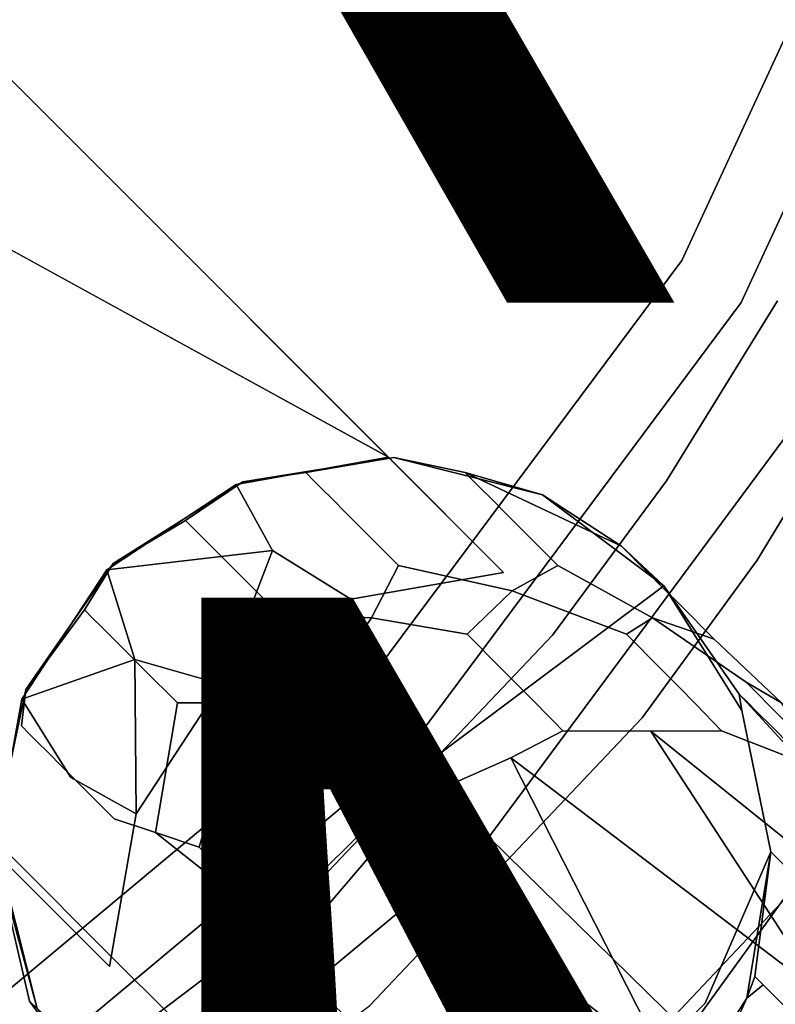
# Model space of a CAD drawing. Units: inches. Extents: x -7.6 to 14.7, y -14 to 7.6.
# Drawn here: x 4.3 to 5.6, y -5.2 to -3.5 of the extents above; entities that cross this region are included whole.
import ezdxf

# ---------------------------------------------------------------- set-up
doc = ezdxf.new("R2010")
doc.units = ezdxf.units.IN
doc.header["$MEASUREMENT"] = 0
for name, color, linetype in [('SEAT-FINISH', 7, 'Continuous'), ('SEAT-LEGWOOD', 5, 'Continuous'), ('SEAT-PROD_NO', 7, 'Continuous'), ('SEAT-SEAT', 5, 'Continuous')]:
    doc.layers.add(name, color=color, linetype=linetype)
doc.styles.get("Standard").update_dxf_attribs({"font": 'arial.ttf'})

msp = doc.modelspace()

# ---------------------------------------------------------------- linework, layer by layer
at = {"layer": 'SEAT-LEGWOOD'}
for points in [[(4.9078, -4.2623, 29.2831), (4.7581, -4.2879, 29.111), (4.6517, -4.3037, 29.2665)], [(5.1598, -4.3254, 29.29), (5.0283, -4.2879, 29.1313), (4.9078, -4.2623, 29.2831)], [(5.2934, -4.4126, 29.1604), (5.0283, -4.2879, 29.1313), (5.1598, -4.3254, 29.29)], [(4.6517, -4.3037, 29.2665), (4.5543, -4.3692, 29.1017), (4.4319, -4.4423, 29.259)], [(5.1598, -4.3254, 29.29), (5.3655, -4.4797, 29.2531), (5.2934, -4.4126, 29.1604)], [(5.3655, -4.4797, 29.2531), (5.3078, -4.427, 28.9668), (5.2934, -4.4126, 29.1604)], [(4.4319, -4.4423, 29.259), (4.3831, -4.5207, 29.1001), (4.2833, -4.6555, 29.265)], [(5.4974, -4.6912, 29.1776), (5.4934, -4.6634, 28.9981), (5.3655, -4.4797, 29.2531)], [(4.2301, -4.9282, 29.2823), (4.2299, -4.9095, 29.2811), (4.3027, -5.1961, 29.1149)], [(4.3027, -5.1961, 29.1149), (4.29, -5.1837, 29.2904), (4.2301, -4.9282, 29.2823)], [(5.506, -5.1789, 29.0114), (5.5197, -5.1419, 29.0095), (5.547, -4.931, 29.0885)], [(4.7038, -5.0458, 29.2756), (4.4437, -5.3934, 29.2544), (4.6566, -5.528, 29.1786)], [(5.506, -5.1789, 29.0114), (5.534, -5.1562, 28.8177), (5.5197, -5.1419, 29.0095)], [(4.3027, -5.1961, 29.1149), (4.4437, -5.3934, 29.2544), (4.29, -5.1837, 29.2904)], [(5.3655, -5.3976, 28.979), (5.427, -5.3529, 28.8244), (5.506, -5.1789, 29.0114)]]:
    msp.add_3dface(points, dxfattribs=at)
for points, invisible_edges in [([(4.6828, -4.4648, 29.2795), (4.9078, -4.2623, 29.2831), (4.6517, -4.3037, 29.2665)], 13), ([(4.6828, -4.4648, 29.2795), (4.8031, -4.5772, 29.2903), (4.9078, -4.2623, 29.2831)], 15), ([(4.9078, -4.2623, 29.2831), (5.0283, -4.2879, 29.1313), (4.7581, -4.2879, 29.111)], 2), ([(4.8031, -4.5772, 29.2903), (5.1598, -4.3254, 29.29), (4.9078, -4.2623, 29.2831)], 13), ([(4.6517, -4.3037, 29.2665), (4.7581, -4.2879, 29.111), (4.5543, -4.3692, 29.1017)], 2), ([(4.5543, -4.3692, 29.1017), (4.7581, -4.2879, 29.111), (4.7725, -4.3023, 28.9177)], 13), ([(4.7581, -4.2879, 29.111), (5.0283, -4.2879, 29.1313), (5.0427, -4.3023, 28.9378)], 13), ([(4.7725, -4.3023, 28.9177), (4.7581, -4.2879, 29.111), (5.0427, -4.3023, 28.9378)], 14), ([(5.2934, -4.4126, 29.1604), (5.3078, -4.427, 28.9668), (5.0283, -4.2879, 29.1313)], 2), ([(5.0427, -4.3023, 28.9378), (5.0283, -4.2879, 29.1313), (5.3078, -4.427, 28.9668)], 14), ([(4.6517, -4.3037, 29.2665), (4.4319, -4.4423, 29.259), (4.6828, -4.4648, 29.2795)], 14), ([(4.5687, -4.3835, 28.9086), (4.5543, -4.3692, 29.1017), (4.7725, -4.3023, 28.9177)], 14), ([(4.583, -4.3978, 28.7159), (4.5687, -4.3835, 28.9086), (4.7725, -4.3023, 28.9177)], 14), ([(4.583, -4.3978, 28.7159), (4.7725, -4.3023, 28.9177), (4.7868, -4.3166, 28.725)], 13), ([(4.7868, -4.3166, 28.725), (4.7725, -4.3023, 28.9177), (5.0427, -4.3023, 28.9378)], 14), ([(4.7868, -4.3166, 28.725), (5.0427, -4.3023, 28.9378), (5.057, -4.3166, 28.7451)], 13), ([(5.057, -4.3166, 28.7451), (5.0427, -4.3023, 28.9378), (5.3078, -4.427, 28.9668)], 14), ([(4.7868, -4.3166, 28.725), (4.5973, -4.4122, 28.5232), (4.583, -4.3978, 28.7159)], 13), ([(4.8012, -4.3309, 28.5324), (4.5973, -4.4122, 28.5232), (4.7868, -4.3166, 28.725)], 3), ([(5.057, -4.3166, 28.7451), (4.8012, -4.3309, 28.5324), (4.7868, -4.3166, 28.725)], 13), ([(5.0713, -4.3309, 28.5524), (4.8012, -4.3309, 28.5324), (5.057, -4.3166, 28.7451)], 3), ([(5.057, -4.3166, 28.7451), (5.3078, -4.427, 28.9668), (5.3221, -4.4413, 28.7741)], 13), ([(5.3221, -4.4413, 28.7741), (5.0713, -4.3309, 28.5524), (5.057, -4.3166, 28.7451)], 13), ([(4.8012, -4.3309, 28.5324), (4.6259, -4.4408, 28.1379), (4.5973, -4.4122, 28.5232)], 13), ([(4.8298, -4.3596, 28.147), (4.6259, -4.4408, 28.1379), (4.8012, -4.3309, 28.5324)], 3), ([(5.0713, -4.3309, 28.5524), (4.8298, -4.3596, 28.147), (4.8012, -4.3309, 28.5324)], 13), ([(4.877, -4.6463, 29.2906), (5.1598, -4.3254, 29.29), (4.8031, -4.5772, 29.2903)], 15), ([(5.1, -4.3596, 28.1671), (4.8298, -4.3596, 28.147), (5.0713, -4.3309, 28.5524)], 3), ([(4.877, -4.6463, 29.2906), (4.9344, -4.7006, 29.2858), (5.1598, -4.3254, 29.29)], 15), ([(4.9942, -4.7577, 29.2756), (5.1598, -4.3254, 29.29), (4.9344, -4.7006, 29.2858)], 15), ([(4.9942, -4.7577, 29.2756), (5.3655, -4.4797, 29.2531), (5.1598, -4.3254, 29.29)], 12), ([(5.1, -4.3596, 28.1671), (5.0713, -4.3309, 28.5524), (5.3364, -4.4556, 28.5814)], 14), ([(5.3364, -4.4556, 28.5814), (5.0713, -4.3309, 28.5524), (5.3221, -4.4413, 28.7741)], 3), ([(4.4319, -4.4423, 29.259), (4.5543, -4.3692, 29.1017), (4.3831, -4.5207, 29.1001)], 2), ([(4.3831, -4.5207, 29.1001), (4.5543, -4.3692, 29.1017), (4.5687, -4.3835, 28.9086)], 13), ([(4.8298, -4.3596, 28.147), (4.6546, -4.4694, 27.7525), (4.6259, -4.4408, 28.1379)], 13), ([(4.8584, -4.3882, 27.7616), (4.6546, -4.4694, 27.7525), (4.8298, -4.3596, 28.147)], 3), ([(5.1, -4.3596, 28.1671), (4.8584, -4.3882, 27.7616), (4.8298, -4.3596, 28.147)], 13), ([(5.1286, -4.3882, 27.7817), (4.8584, -4.3882, 27.7616), (5.1, -4.3596, 28.1671)], 3), ([(5.1286, -4.3882, 27.7817), (5.1, -4.3596, 28.1671), (5.3651, -4.4842, 28.196)], 14), ([(5.3651, -4.4842, 28.196), (5.1, -4.3596, 28.1671), (5.3364, -4.4556, 28.5814)], 3), ([(4.3974, -4.535, 28.9071), (4.3831, -4.5207, 29.1001), (4.5687, -4.3835, 28.9086)], 14), ([(4.4117, -4.5493, 28.7145), (4.3974, -4.535, 28.9071), (4.5687, -4.3835, 28.9086)], 14), ([(4.4117, -4.5493, 28.7145), (4.5687, -4.3835, 28.9086), (4.583, -4.3978, 28.7159)], 13), ([(4.8584, -4.3882, 27.7616), (4.7119, -4.5267, 26.9818), (4.6546, -4.4694, 27.7525)], 13), ([(4.9157, -4.4455, 26.9909), (4.7119, -4.5267, 26.9818), (4.8584, -4.3882, 27.7616)], 3), ([(4.9157, -4.4455, 26.9909), (4.8584, -4.3882, 27.7616), (5.1286, -4.3882, 27.7817)], 14), ([(5.1286, -4.3882, 27.7817), (5.1859, -4.4455, 27.011), (4.9157, -4.4455, 26.9909)], 14), ([(5.3651, -4.4842, 28.196), (5.3937, -4.5129, 27.8107), (5.1286, -4.3882, 27.7817)], 14), ([(5.1286, -4.3882, 27.7817), (5.3937, -4.5129, 27.8107), (5.1859, -4.4455, 27.011)], 3), ([(4.4261, -4.5636, 28.5218), (4.4117, -4.5493, 28.7145), (4.583, -4.3978, 28.7159)], 14), ([(4.5973, -4.4122, 28.5232), (4.4261, -4.5636, 28.5218), (4.583, -4.3978, 28.7159)], 3), ([(4.5973, -4.4122, 28.5232), (4.4547, -4.5923, 28.1364), (4.4261, -4.5636, 28.5218)], 13), ([(4.6259, -4.4408, 28.1379), (4.4547, -4.5923, 28.1364), (4.5973, -4.4122, 28.5232)], 3), ([(5.3655, -4.4797, 29.2531), (5.4934, -4.6634, 28.9981), (5.3078, -4.427, 28.9668)], 2), ([(5.3221, -4.4413, 28.7741), (5.3078, -4.427, 28.9668), (5.4934, -4.6634, 28.9981)], 14), ([(4.6828, -4.4648, 29.2795), (4.4319, -4.4423, 29.259), (4.2833, -4.6555, 29.265)], 13), ([(4.6259, -4.4408, 28.1379), (4.4833, -4.6209, 27.7511), (4.4547, -4.5923, 28.1364)], 13), ([(4.6546, -4.4694, 27.7525), (4.4833, -4.6209, 27.7511), (4.6259, -4.4408, 28.1379)], 3), ([(4.9157, -4.4455, 26.9909), (4.8695, -4.534, 26.2149), (4.7119, -4.5267, 26.9818)], 12), ([(4.9157, -4.4455, 26.9909), (5.1082, -4.4885, 26.2292), (4.8695, -4.534, 26.2149)], 2), ([(4.9157, -4.4455, 26.9909), (5.1859, -4.4455, 27.011), (5.1082, -4.4885, 26.2292)], 1), ([(5.1859, -4.4455, 27.011), (5.3464, -4.534, 26.2503), (5.1082, -4.4885, 26.2292)], 2), ([(5.451, -4.5702, 27.04), (5.3464, -4.534, 26.2503), (5.1859, -4.4455, 27.011)], 12), ([(5.3937, -4.5129, 27.8107), (5.451, -4.5702, 27.04), (5.1859, -4.4455, 27.011)], 14), ([(5.3221, -4.4413, 28.7741), (5.4934, -4.6634, 28.9981), (5.5077, -4.6778, 28.8054)], 13), ([(5.3364, -4.4556, 28.5814), (5.3221, -4.4413, 28.7741), (5.5077, -4.6778, 28.8054)], 14), ([(5.3651, -4.4842, 28.196), (5.3364, -4.4556, 28.5814), (5.522, -4.6921, 28.6128)], 14), ([(5.522, -4.6921, 28.6128), (5.3364, -4.4556, 28.5814), (5.5077, -4.6778, 28.8054)], 3), ([(4.6828, -4.4648, 29.2795), (4.2833, -4.6555, 29.265), (4.4125, -4.7331, 29.2795)], 15), ([(4.4125, -4.7331, 29.2795), (4.8031, -4.5772, 29.2903), (4.6828, -4.4648, 29.2795)], 15), ([(4.6546, -4.4694, 27.7525), (4.5406, -4.6782, 26.9804), (4.4833, -4.6209, 27.7511)], 13), ([(4.7119, -4.5267, 26.9818), (4.5406, -4.6782, 26.9804), (4.6546, -4.4694, 27.7525)], 3), ([(5.0319, -4.5618, 25.4285), (4.8695, -4.534, 26.2149), (5.1082, -4.4885, 26.2292)], 2), ([(5.4974, -4.6912, 29.1776), (5.3655, -4.4797, 29.2531), (4.9942, -4.7577, 29.2756)], 12), ([(5.302, -4.5618, 25.4486), (5.0319, -4.5618, 25.4285), (5.1082, -4.4885, 26.2292)], 1), ([(5.302, -4.5618, 25.4486), (5.1082, -4.4885, 26.2292), (5.3464, -4.534, 26.2503)], 2), ([(5.522, -4.6921, 28.6128), (5.5506, -4.7207, 28.2274), (5.3651, -4.4842, 28.196)], 14), ([(5.3651, -4.4842, 28.196), (5.5506, -4.7207, 28.2274), (5.3937, -4.5129, 27.8107)], 3), ([(4.2833, -4.6555, 29.265), (4.3831, -4.5207, 29.1001), (4.2761, -4.7174, 29.1066)], 2), ([(4.2761, -4.7174, 29.1066), (4.3831, -4.5207, 29.1001), (4.3974, -4.535, 28.9071)], 13), ([(5.5506, -4.7207, 28.2274), (5.5793, -4.7494, 27.8421), (5.3937, -4.5129, 27.8107)], 14), ([(5.5793, -4.7494, 27.8421), (5.451, -4.5702, 27.04), (5.3937, -4.5129, 27.8107)], 13), ([(4.3974, -4.535, 28.9071), (4.2904, -4.7317, 28.9138), (4.2761, -4.7174, 29.1066)], 13), ([(4.3047, -4.7461, 28.7211), (4.2904, -4.7317, 28.9138), (4.3974, -4.535, 28.9071)], 14), ([(4.3047, -4.7461, 28.7211), (4.3974, -4.535, 28.9071), (4.4117, -4.5493, 28.7145)], 13), ([(4.7119, -4.5267, 26.9818), (4.649, -4.6783, 26.2092), (4.5406, -4.6782, 26.9804)], 12), ([(4.7119, -4.5267, 26.9818), (4.8695, -4.534, 26.2149), (4.649, -4.6783, 26.2092)], 2), ([(4.7655, -4.6864, 25.418), (4.649, -4.6783, 26.2092), (4.8695, -4.534, 26.2149)], 2), ([(4.7655, -4.6864, 25.418), (4.8695, -4.534, 26.2149), (5.0319, -4.5618, 25.4285)], 12), ([(5.302, -4.5618, 25.4486), (5.3464, -4.534, 26.2503), (5.5049, -4.643, 25.4697)], 12), ([(5.451, -4.5702, 27.04), (5.5652, -4.6783, 26.2773), (5.3464, -4.534, 26.2503)], 2), ([(5.5049, -4.643, 25.4697), (5.3464, -4.534, 26.2503), (5.5652, -4.6783, 26.2773)], 2), ([(4.4117, -4.5493, 28.7145), (4.3191, -4.7604, 28.5284), (4.3047, -4.7461, 28.7211)], 13), ([(4.4261, -4.5636, 28.5218), (4.3191, -4.7604, 28.5284), (4.4117, -4.5493, 28.7145)], 3), ([(4.3477, -4.789, 28.1431), (4.3191, -4.7604, 28.5284), (4.4261, -4.5636, 28.5218)], 14), ([(4.4547, -4.5923, 28.1364), (4.3477, -4.789, 28.1431), (4.4261, -4.5636, 28.5218)], 3), ([(4.8246, -4.7456, 24.6263), (4.7655, -4.6864, 25.418), (5.0319, -4.5618, 25.4285)], 14), ([(5.0908, -4.6211, 24.6369), (4.8246, -4.7456, 24.6263), (5.0319, -4.5618, 25.4285)], 3), ([(5.0908, -4.6211, 24.6369), (5.0319, -4.5618, 25.4285), (5.302, -4.5618, 25.4486)], 14), ([(5.302, -4.5618, 25.4486), (5.3607, -4.6211, 24.6569), (5.0908, -4.6211, 24.6369)], 14), ([(5.302, -4.5618, 25.4486), (5.5049, -4.643, 25.4697), (5.3607, -4.6211, 24.6569)], 3), ([(5.6366, -4.8066, 27.0714), (5.5652, -4.6783, 26.2773), (5.451, -4.5702, 27.04)], 12), ([(5.5793, -4.7494, 27.8421), (5.6366, -4.8066, 27.0714), (5.451, -4.5702, 27.04)], 14), ([(4.4125, -4.7331, 29.2795), (4.5243, -4.854, 29.2903), (4.8031, -4.5772, 29.2903)], 15), ([(4.5243, -4.854, 29.2903), (4.877, -4.6463, 29.2906), (4.8031, -4.5772, 29.2903)], 15), ([(4.4547, -4.5923, 28.1364), (4.3763, -4.8177, 27.7577), (4.3477, -4.789, 28.1431)], 13), ([(4.4833, -4.6209, 27.7511), (4.3763, -4.8177, 27.7577), (4.4547, -4.5923, 28.1364)], 3), ([(4.4833, -4.6209, 27.7511), (4.4336, -4.8749, 26.987), (4.3763, -4.8177, 27.7577)], 13), ([(4.5406, -4.6782, 26.9804), (4.4336, -4.8749, 26.987), (4.4833, -4.6209, 27.7511)], 3), ([(4.8542, -4.7753, 24.2305), (4.8246, -4.7456, 24.6263), (5.0908, -4.6211, 24.6369)], 14), ([(5.1203, -4.6508, 24.241), (4.8542, -4.7753, 24.2305), (5.0908, -4.6211, 24.6369)], 3), ([(5.3607, -4.6211, 24.6569), (5.1203, -4.6508, 24.241), (5.0908, -4.6211, 24.6369)], 13), ([(5.3607, -4.6211, 24.6569), (5.3901, -4.6508, 24.2611), (5.1203, -4.6508, 24.241)], 14), ([(5.3607, -4.6211, 24.6569), (5.5049, -4.643, 25.4697), (5.5635, -4.7022, 24.678)], 13), ([(5.3607, -4.6211, 24.6569), (5.5635, -4.7022, 24.678), (5.3901, -4.6508, 24.2611)], 3), ([(4.2833, -4.6555, 29.265), (4.2761, -4.7174, 29.1066), (4.2299, -4.9095, 29.2811)], 2), ([(4.4125, -4.7331, 29.2795), (4.2833, -4.6555, 29.265), (4.2299, -4.9095, 29.2811)], 13), ([(4.5243, -4.854, 29.2903), (4.593, -4.9283, 29.2906), (4.877, -4.6463, 29.2906)], 15), ([(4.593, -4.9283, 29.2906), (4.9344, -4.7006, 29.2858), (4.877, -4.6463, 29.2906)], 15), ([(5.1203, -4.6508, 24.241), (4.8839, -4.8051, 23.8347), (4.8542, -4.7753, 24.2305)], 13), ([(5.1498, -4.6807, 23.8452), (4.8839, -4.8051, 23.8347), (5.1203, -4.6508, 24.241)], 3), ([(5.3901, -4.6508, 24.2611), (5.1498, -4.6807, 23.8452), (5.1203, -4.6508, 24.241)], 13), ([(5.3901, -4.6508, 24.2611), (5.4194, -4.6807, 23.8652), (5.1498, -4.6807, 23.8452)], 14), ([(5.3901, -4.6508, 24.2611), (5.5635, -4.7022, 24.678), (5.5927, -4.7319, 24.2822)], 13), ([(5.3901, -4.6508, 24.2611), (5.5927, -4.7319, 24.2822), (5.4194, -4.6807, 23.8652)], 3), ([(5.5049, -4.643, 25.4697), (5.5652, -4.6783, 26.2773), (5.6744, -4.7944, 25.4936)], 12), ([(5.5049, -4.643, 25.4697), (5.6744, -4.7944, 25.4936), (5.5635, -4.7022, 24.678)], 3), ([(5.547, -4.931, 29.0885), (5.7083, -4.8979, 26.3042), (5.4934, -4.6634, 28.9981)], 13), ([(5.547, -4.931, 29.0885), (5.4934, -4.6634, 28.9981), (5.4974, -4.6912, 29.1776)], 1), ([(5.5077, -4.6778, 28.8054), (5.4934, -4.6634, 28.9981), (5.7083, -4.8979, 26.3042)], 12), ([(4.5406, -4.6782, 26.9804), (4.5036, -4.8979, 26.2147), (4.4336, -4.8749, 26.987)], 12), ([(4.5406, -4.6782, 26.9804), (4.649, -4.6783, 26.2092), (4.5036, -4.8979, 26.2147)], 2), ([(4.649, -4.6783, 26.2092), (4.5773, -4.9228, 25.4216), (4.5036, -4.8979, 26.2147)], 12), ([(4.5773, -4.9228, 25.4216), (4.649, -4.6783, 26.2092), (4.7655, -4.6864, 25.418)], 12), ([(4.6366, -4.9819, 24.6299), (4.5773, -4.9228, 25.4216), (4.7655, -4.6864, 25.418)], 14), ([(4.6366, -4.9819, 24.6299), (4.7655, -4.6864, 25.418), (4.8246, -4.7456, 24.6263)], 13), ([(5.1498, -4.6807, 23.8452), (4.8988, -4.82, 23.6368), (4.8839, -4.8051, 23.8347)], 13), ([(5.1646, -4.6956, 23.6473), (4.8988, -4.82, 23.6368), (5.1498, -4.6807, 23.8452)], 3), ([(5.1498, -4.6807, 23.8452), (5.4194, -4.6807, 23.8652), (5.1646, -4.6956, 23.6473)], 3), ([(5.4194, -4.6807, 23.8652), (5.4341, -4.6956, 23.6673), (5.1646, -4.6956, 23.6473)], 14), ([(5.4194, -4.6807, 23.8652), (5.5927, -4.7319, 24.2822), (5.6219, -4.7617, 23.8863)], 13), ([(5.4194, -4.6807, 23.8652), (5.6219, -4.7617, 23.8863), (5.4341, -4.6956, 23.6673)], 3), ([(5.5077, -4.6778, 28.8054), (5.7083, -4.8979, 26.3042), (5.522, -4.6921, 28.6128)], 3), ([(4.593, -4.9283, 29.2906), (4.647, -4.9858, 29.2858), (4.9344, -4.7006, 29.2858)], 15), ([(4.647, -4.9858, 29.2858), (4.9942, -4.7577, 29.2756), (4.9344, -4.7006, 29.2858)], 15), ([(5.1646, -4.6956, 23.6473), (4.9136, -4.8349, 23.4389), (4.8988, -4.82, 23.6368)], 13), ([(5.1646, -4.6956, 23.6473), (5.1793, -4.7106, 23.4494), (4.9136, -4.8349, 23.4389)], 14), ([(5.4354, -5.1871, 29.0418), (5.4974, -4.6912, 29.1776), (4.9942, -4.7577, 29.2756)], 15), ([(5.4341, -4.6956, 23.6673), (5.1793, -4.7106, 23.4494), (5.1646, -4.6956, 23.6473)], 13), ([(5.4341, -4.6956, 23.6673), (5.4487, -4.7106, 23.4694), (5.1793, -4.7106, 23.4494)], 14), ([(5.6365, -4.7766, 23.6884), (5.4487, -4.7106, 23.4694), (5.4341, -4.6956, 23.6673)], 13), ([(5.4341, -4.6956, 23.6673), (5.6219, -4.7617, 23.8863), (5.6365, -4.7766, 23.6884)], 13), ([(5.547, -4.931, 29.0885), (5.4974, -4.6912, 29.1776), (5.4354, -5.1871, 29.0418)], 2), ([(5.522, -4.6921, 28.6128), (5.7083, -4.8979, 26.3042), (5.5506, -4.7207, 28.2274)], 3), ([(4.2299, -4.9095, 29.2811), (4.2761, -4.7174, 29.1066), (4.2904, -4.7317, 28.9138)], 13), ([(4.9136, -4.8349, 23.4389), (5.1793, -4.7106, 23.4494), (4.9285, -4.8498, 23.241)], 3), ([(4.9285, -4.8498, 23.241), (5.1793, -4.7106, 23.4494), (5.1941, -4.7256, 23.2515)], 13), ([(5.1793, -4.7106, 23.4494), (5.4487, -4.7106, 23.4694), (5.1941, -4.7256, 23.2515)], 3), ([(5.1941, -4.7256, 23.2515), (5.4487, -4.7106, 23.4694), (5.4633, -4.7256, 23.2715)], 13), ([(5.6365, -4.7766, 23.6884), (5.651, -4.7916, 23.4905), (5.4487, -4.7106, 23.4694)], 14), ([(5.4487, -4.7106, 23.4694), (5.651, -4.7916, 23.4905), (5.4633, -4.7256, 23.2715)], 3), ([(5.7083, -4.8979, 26.3042), (5.5793, -4.7494, 27.8421), (5.5506, -4.7207, 28.2274)], 13), ([(4.2299, -4.9095, 29.2811), (4.2904, -4.7317, 28.9138), (4.3047, -4.7461, 28.7211)], 13), ([(4.4125, -4.7331, 29.2795), (4.2299, -4.9095, 29.2811), (4.2301, -4.9282, 29.2823)], 13), ([(4.2301, -4.9282, 29.2823), (4.5243, -4.854, 29.2903), (4.4125, -4.7331, 29.2795)], 15), ([(5.1941, -4.7256, 23.2515), (5.1057, -4.7717, 23.0482), (4.9285, -4.8498, 23.241)], 12), ([(5.1941, -4.7256, 23.2515), (5.3435, -4.7264, 23.0625), (5.1057, -4.7717, 23.0482)], 2), ([(5.1057, -4.7717, 23.0482), (5.3435, -4.7264, 23.0625), (5.6342, -5.1729, 17.3562)], 1), ([(5.4633, -4.7256, 23.2715), (5.3435, -4.7264, 23.0625), (5.1941, -4.7256, 23.2515)], 12), ([(5.4633, -4.7256, 23.2715), (5.5808, -4.7717, 23.0835), (5.3435, -4.7264, 23.0625)], 2), ([(5.6342, -5.1729, 17.3562), (5.3435, -4.7264, 23.0625), (5.8997, -5.173, 17.3744)], 12), ([(5.3435, -4.7264, 23.0625), (5.5808, -4.7717, 23.0835), (5.8997, -5.173, 17.3744)], 1), ([(5.6656, -4.8065, 23.2925), (5.5808, -4.7717, 23.0835), (5.4633, -4.7256, 23.2715)], 12), ([(5.4633, -4.7256, 23.2715), (5.651, -4.7916, 23.4905), (5.6656, -4.8065, 23.2925)], 13), ([(4.3047, -4.7461, 28.7211), (4.3191, -4.7604, 28.5284), (4.2299, -4.9095, 29.2811)], 14), ([(4.6663, -5.0114, 24.2341), (4.6366, -4.9819, 24.6299), (4.8246, -4.7456, 24.6263)], 14), ([(4.8542, -4.7753, 24.2305), (4.6663, -5.0114, 24.2341), (4.8246, -4.7456, 24.6263)], 3), ([(4.3477, -4.789, 28.1431), (4.2299, -4.9095, 29.2811), (4.3191, -4.7604, 28.5284)], 3), ([(4.7038, -5.0458, 29.2756), (4.9942, -4.7577, 29.2756), (4.647, -4.9858, 29.2858)], 14), ([(5.4354, -5.1871, 29.0418), (4.9942, -4.7577, 29.2756), (4.7038, -5.0458, 29.2756)], 13), ([(4.9285, -4.8498, 23.241), (5.1057, -4.7717, 23.0482), (4.8862, -4.9154, 23.0426)], 2), ([(4.8862, -4.9154, 23.0426), (5.1057, -4.7717, 23.0482), (5.3724, -5.2952, 17.3474)], 1), ([(5.3724, -5.2952, 17.3474), (5.1057, -4.7717, 23.0482), (5.6342, -5.1729, 17.3562)], 12), ([(4.3763, -4.8177, 27.7577), (4.2299, -4.9095, 29.2811), (4.3477, -4.789, 28.1431)], 3), ([(4.6961, -5.041, 23.8383), (4.6663, -5.0114, 24.2341), (4.8542, -4.7753, 24.2305)], 14), ([(4.8839, -4.8051, 23.8347), (4.6961, -5.041, 23.8383), (4.8542, -4.7753, 24.2305)], 3), ([(4.8839, -4.8051, 23.8347), (4.7111, -5.0559, 23.6404), (4.6961, -5.041, 23.8383)], 13), ([(4.8988, -4.82, 23.6368), (4.7111, -5.0559, 23.6404), (4.8839, -4.8051, 23.8347)], 3), ([(4.3763, -4.8177, 27.7577), (4.4568, -5.1364, 26.229), (4.2299, -4.9095, 29.2811)], 13), ([(4.4336, -4.8749, 26.987), (4.4568, -5.1364, 26.229), (4.3763, -4.8177, 27.7577)], 3), ([(4.8988, -4.82, 23.6368), (4.726, -5.0707, 23.4425), (4.7111, -5.0559, 23.6404)], 13), ([(4.8988, -4.82, 23.6368), (4.9136, -4.8349, 23.4389), (4.726, -5.0707, 23.4425)], 14), ([(4.726, -5.0707, 23.4425), (4.9136, -4.8349, 23.4389), (4.741, -5.0855, 23.2446)], 3), ([(4.741, -5.0855, 23.2446), (4.9136, -4.8349, 23.4389), (4.9285, -4.8498, 23.241)], 13), ([(4.2301, -4.9282, 29.2823), (4.3101, -5.0324, 29.2903), (4.5243, -4.854, 29.2903)], 15), ([(4.3101, -5.0324, 29.2903), (4.593, -4.9283, 29.2906), (4.5243, -4.854, 29.2903)], 15), ([(4.9285, -4.8498, 23.241), (4.8862, -4.9154, 23.0426), (4.741, -5.0855, 23.2446)], 12), ([(4.4336, -4.8749, 26.987), (4.5036, -4.8979, 26.2147), (4.4568, -5.1364, 26.229)], 14), ([(4.4568, -5.1364, 26.229), (4.5036, -4.8979, 26.2147), (4.6946, -5.3717, 23.0623)], 3), ([(4.7111, -5.0559, 23.6404), (4.726, -5.0707, 23.4425), (4.5036, -4.8979, 26.2147)], 14), ([(4.7111, -5.0559, 23.6404), (4.5036, -4.8979, 26.2147), (4.6961, -5.041, 23.8383)], 3), ([(4.6961, -5.041, 23.8383), (4.5036, -4.8979, 26.2147), (4.6663, -5.0114, 24.2341)], 3), ([(4.6946, -5.3717, 23.0623), (4.5036, -4.8979, 26.2147), (4.741, -5.0855, 23.2446)], 13), ([(4.5036, -4.8979, 26.2147), (4.5773, -4.9228, 25.4216), (4.6366, -4.9819, 24.6299)], 12), ([(4.5036, -4.8979, 26.2147), (4.6366, -4.9819, 24.6299), (4.6663, -5.0114, 24.2341)], 13), ([(4.741, -5.0855, 23.2446), (4.5036, -4.8979, 26.2147), (4.726, -5.0707, 23.4425)], 2), ([(5.7524, -5.1364, 26.3252), (5.7083, -4.8979, 26.3042), (5.547, -4.931, 29.0885)], 3), ([(4.3027, -5.1961, 29.1149), (4.2299, -4.9095, 29.2811), (4.501, -5.3748, 26.25)], 2), ([(4.2299, -4.9095, 29.2811), (4.4568, -5.1364, 26.229), (4.501, -5.3748, 26.25)], 14), ([(4.741, -5.0855, 23.2446), (4.8862, -4.9154, 23.0426), (4.7413, -5.1342, 23.0481)], 2), ([(4.7413, -5.1342, 23.0481), (4.8862, -4.9154, 23.0426), (5.1874, -5.5274, 17.3525)], 1), ([(5.1874, -5.5274, 17.3525), (4.8862, -4.9154, 23.0426), (5.3724, -5.2952, 17.3474)], 12), ([(4.29, -5.1837, 29.2904), (4.3101, -5.0324, 29.2903), (4.2301, -4.9282, 29.2823)], 3), ([(4.3101, -5.0324, 29.2903), (4.375, -5.1102, 29.2906), (4.593, -4.9283, 29.2906)], 15), ([(4.375, -5.1102, 29.2906), (4.647, -4.9858, 29.2858), (4.593, -4.9283, 29.2906)], 15), ([(5.4354, -5.1871, 29.0418), (5.506, -5.1789, 29.0114), (5.547, -4.931, 29.0885)], 1), ([(5.547, -4.931, 29.0885), (5.5197, -5.1419, 29.0095), (5.534, -5.1562, 28.8177)], 12), ([(5.547, -4.931, 29.0885), (5.534, -5.1562, 28.8177), (5.5482, -5.1704, 28.627)], 13), ([(5.6049, -5.2271, 27.8639), (5.7524, -5.1364, 26.3252), (5.547, -4.931, 29.0885)], 13), ([(5.6049, -5.2271, 27.8639), (5.547, -4.931, 29.0885), (5.5765, -5.1987, 28.2455)], 3), ([(5.5765, -5.1987, 28.2455), (5.547, -4.931, 29.0885), (5.5482, -5.1704, 28.627)], 3), ([(4.375, -5.1102, 29.2906), (4.4264, -5.1699, 29.2858), (4.647, -4.9858, 29.2858)], 15), ([(4.7038, -5.0458, 29.2756), (4.647, -4.9858, 29.2858), (4.4264, -5.1699, 29.2858)], 15), ([(4.29, -5.1837, 29.2904), (4.375, -5.1102, 29.2906), (4.3101, -5.0324, 29.2903)], 15), ([(4.4808, -5.2316, 29.2756), (4.7038, -5.0458, 29.2756), (4.4264, -5.1699, 29.2858)], 15), ([(4.4808, -5.2316, 29.2756), (4.4437, -5.3934, 29.2544), (4.7038, -5.0458, 29.2756)], 12), ([(4.7038, -5.0458, 29.2756), (4.6566, -5.528, 29.1786), (4.8989, -5.5788, 29.0887)], 12), ([(4.7038, -5.0458, 29.2756), (4.8989, -5.5788, 29.0887), (5.1322, -5.4877, 29.0419)], 13), ([(5.1322, -5.4877, 29.0419), (5.4354, -5.1871, 29.0418), (4.7038, -5.0458, 29.2756)], 14), ([(4.741, -5.0855, 23.2446), (4.7413, -5.1342, 23.0481), (4.6946, -5.3717, 23.0623)], 14), ([(4.29, -5.1837, 29.2904), (4.4264, -5.1699, 29.2858), (4.375, -5.1102, 29.2906)], 15), ([(4.5476, -5.3993, 25.4548), (4.501, -5.3748, 26.25), (4.4568, -5.1364, 26.229)], 14), ([(4.5476, -5.3993, 25.4548), (4.4568, -5.1364, 26.229), (4.6069, -5.458, 24.6631)], 3), ([(4.6069, -5.458, 24.6631), (4.4568, -5.1364, 26.229), (4.6946, -5.3717, 23.0623)], 13), ([(4.6946, -5.3717, 23.0623), (4.7413, -5.1342, 23.0481), (4.9107, -5.5833, 20.2159)], 3), ([(4.9107, -5.5833, 20.2159), (4.7413, -5.1342, 23.0481), (5.1874, -5.5274, 17.3525)], 13), ([(5.5482, -5.1704, 28.627), (5.534, -5.1562, 28.8177), (5.427, -5.3529, 28.8244)], 14), ([(5.506, -5.1789, 29.0114), (5.427, -5.3529, 28.8244), (5.534, -5.1562, 28.8177)], 2), ([(4.29, -5.1837, 29.2904), (4.4808, -5.2316, 29.2756), (4.4264, -5.1699, 29.2858)], 15), ([(5.3724, -5.2952, 17.3474), (5.6342, -5.1729, 17.3562), (5.8013, -5.7257, 11.6518)], 3), ([(5.5482, -5.1704, 28.627), (5.427, -5.3529, 28.8244), (5.4412, -5.3671, 28.6336)], 13), ([(5.5765, -5.1987, 28.2455), (5.5482, -5.1704, 28.627), (5.4412, -5.3671, 28.6336)], 14), ([(4.4437, -5.3934, 29.2544), (4.4808, -5.2316, 29.2756), (4.29, -5.1837, 29.2904)], 2), ([(5.1322, -5.4877, 29.0419), (5.3655, -5.3976, 28.979), (5.4354, -5.1871, 29.0418)], 3), ([(5.4354, -5.1871, 29.0418), (5.3655, -5.3976, 28.979), (5.506, -5.1789, 29.0114)], 13)]:
    msp.add_3dface(points, dxfattribs=dict(at, invisible_edges=invisible_edges))
at = {"layer": 'SEAT-SEAT'}
for points, invisible_edges in [([(-4.4255, 5.0619, 26.6535), (5.0937, -4.4573, 26.6535), (-4.4705, 4.8028, 26.6535)], 2), ([(0.6681, -0.0318, 27.8346), (5.0937, -4.4573, 26.6535), (-4.4255, 5.0619, 26.6535)], 13), ([(-4.4705, 4.8028, 26.6535), (4.6147, -4.6465, 26.6535), (-4.6147, 4.583, 26.6535)], 3), ([(-4.4705, 4.8028, 26.6535), (5.0937, -4.4573, 26.6535), (4.8346, -4.5023, 26.6535)], 13), ([(-4.4705, 4.8028, 26.6535), (4.8346, -4.5023, 26.6535), (4.6147, -4.6465, 26.6535)], 13), ([(-4.6147, 4.583, 26.6535), (4.4705, -4.8663, 26.6535), (-4.8346, 4.4388, 26.6535)], 3), ([(-4.6147, 4.583, 26.6535), (4.6147, -4.6465, 26.6535), (4.4705, -4.8663, 26.6535)], 13), ([(-4.8346, 4.4388, 26.6535), (4.4705, -4.8663, 26.6535), (-5.0937, 4.3938, 26.6535)], 3), ([(-0.6681, -0.0318, 27.8346), (-5.0937, 4.3938, 26.6535), (4.4255, -5.1254, 26.6535)], 13), ([(-5.0937, 4.3938, 26.6535), (4.4705, -4.8663, 26.6535), (4.4255, -5.1254, 26.6535)], 1), ([(4.4255, -5.1254, 26.6535), (0, -0.6999, 27.8346), (-0.6681, -0.0318, 27.8346)], 13), ([(0.6681, -0.0318, 27.8346), (2.7875, -2.1512, 28.9968), (5.0937, -4.4573, 26.6535)], 15), ([(4.4255, -5.1254, 26.6535), (2.1194, -2.8193, 28.9968), (0, -0.6999, 27.8346)], 15), ([(2.7875, -2.1512, 28.9968), (4.8983, -4.2619, 29.2824), (5.0937, -4.4573, 26.6535)], 12), ([(3.8961, -2.8371, 29.0772), (4.9323, -3.5649, 29.2238), (4.0029, -2.6175, 29.0772)], 15), ([(4.9323, -3.5649, 29.2238), (5.0709, -3.2831, 29.2239), (4.0029, -2.6175, 29.0772)], 15), ([(4.2302, -4.9301, 29.2824), (2.1194, -2.8193, 28.9968), (4.4255, -5.1254, 26.6535)], 2), ([(3.7697, -3.0458, 29.0772), (4.7684, -3.8334, 29.2238), (3.8961, -2.8371, 29.0772)], 15), ([(4.7684, -3.8334, 29.2238), (4.9323, -3.5649, 29.2238), (3.8961, -2.8371, 29.0772)], 15), ([(5.424, -3.4912, 29.2648), (5.4825, -3.5252, 29.2679), (5.644, -2.8509, 29.2648)], 15), ([(5.644, -2.8509, 29.2648), (5.4825, -3.5252, 29.2679), (5.7065, -2.878, 29.2679)], 15), ([(5.4825, -3.5252, 29.2679), (5.5384, -3.5576, 29.2685), (5.7065, -2.878, 29.2679)], 15), ([(5.7065, -2.878, 29.2679), (5.5384, -3.5576, 29.2685), (5.7664, -2.9041, 29.2685)], 15), ([(5.5384, -3.5576, 29.2685), (5.6211, -3.6094, 29.2638), (5.7664, -2.9041, 29.2685)], 15), ([(3.0426, -2.949, 29.2594), (4.4037, -3.2445, 29.385), (3.9654, -3.8424, 29.385)], 15), ([(3.6394, -3.2236, 29.0772), (4.5997, -4.0626, 29.2238), (3.7697, -3.0458, 29.0772)], 15), ([(4.5997, -4.0626, 29.2238), (4.7684, -3.8334, 29.2238), (3.7697, -3.0458, 29.0772)], 15), ([(4.4037, -3.2445, 29.385), (5.2588, -3.0647, 29.4731), (4.9923, -3.6567, 29.4731)], 15), ([(5.6941, -3.2835, 29.5038), (4.9923, -3.6567, 29.4731), (5.2588, -3.0647, 29.4731)], 15), ([(4.2025, -4.4814, 29.2238), (4.5997, -4.0626, 29.2238), (3.6394, -3.2236, 29.0772)], 15), ([(4.4037, -3.2445, 29.385), (4.9923, -3.6567, 29.4731), (3.9654, -3.8424, 29.385)], 15), ([(4.9323, -3.5649, 29.2238), (5.1685, -3.7246, 29.2552), (5.0709, -3.2831, 29.2239)], 15), ([(5.3957, -3.9282, 29.5038), (4.9923, -3.6567, 29.4731), (5.6941, -3.2835, 29.5038)], 3), ([(5.1685, -3.7246, 29.2552), (5.3159, -3.4282, 29.2552), (5.0709, -3.2831, 29.2239)], 15), ([(5.8004, -3.3417, 29.4943), (5.3957, -3.9282, 29.5038), (5.6941, -3.2835, 29.5038)], 13), ([(5.4965, -3.9997, 29.4943), (5.3957, -3.9282, 29.5038), (5.8004, -3.3417, 29.4943)], 3), ([(5.4965, -3.9997, 29.4943), (5.8004, -3.3417, 29.4943), (5.9607, -3.4388, 29.458)], 14), ([(5.1685, -3.7246, 29.2552), (5.2724, -3.794, 29.2648), (5.3159, -3.4282, 29.2552)], 15), ([(5.2724, -3.794, 29.2648), (5.424, -3.4912, 29.2648), (5.3159, -3.4282, 29.2552)], 15), ([(5.4965, -3.9997, 29.4943), (5.9607, -3.4388, 29.458), (5.6527, -4.1177, 29.458)], 13), ([(5.2724, -3.794, 29.2648), (5.3286, -3.8314, 29.2679), (5.424, -3.4912, 29.2648)], 15), ([(5.424, -3.4912, 29.2648), (5.3286, -3.8314, 29.2679), (5.4825, -3.5252, 29.2679)], 15), ([(5.3286, -3.8314, 29.2679), (5.3822, -3.8671, 29.2685), (5.4825, -3.5252, 29.2679)], 15), ([(5.4825, -3.5252, 29.2679), (5.3822, -3.8671, 29.2685), (5.5384, -3.5576, 29.2685)], 15), ([(4.7684, -3.8334, 29.2238), (4.9947, -4.0074, 29.2552), (4.9323, -3.5649, 29.2238)], 15), ([(4.9947, -4.0074, 29.2552), (5.1685, -3.7246, 29.2552), (4.9323, -3.5649, 29.2238)], 15), ([(5.3822, -3.8671, 29.2685), (5.4626, -3.9237, 29.2638), (5.5384, -3.5576, 29.2685)], 15), ([(5.5384, -3.5576, 29.2685), (5.4626, -3.9237, 29.2638), (5.6211, -3.6094, 29.2638)], 15), ([(5.4626, -3.9237, 29.2638), (5.5168, -3.9644, 29.256), (5.6211, -3.6094, 29.2638)], 15), ([(5.6211, -3.6094, 29.2638), (5.5168, -3.9644, 29.256), (5.676, -3.6469, 29.2561)], 15), ([(5.5168, -3.9644, 29.256), (5.5582, -3.9966, 29.2474), (5.676, -3.6469, 29.2561)], 15), ([(3.9654, -3.8424, 29.385), (4.9923, -3.6567, 29.4731), (4.4853, -4.3436, 29.4731)], 15), ([(5.3957, -3.9282, 29.5038), (4.4853, -4.3436, 29.4731), (4.9923, -3.6567, 29.4731)], 15), ([(4.9947, -4.0074, 29.2552), (5.0939, -4.0831, 29.2648), (5.1685, -3.7246, 29.2552)], 15), ([(5.0939, -4.0831, 29.2648), (5.2724, -3.794, 29.2648), (5.1685, -3.7246, 29.2552)], 15), ([(5.0939, -4.0831, 29.2648), (5.1476, -4.1238, 29.2679), (5.2724, -3.794, 29.2648)], 15), ([(5.2724, -3.794, 29.2648), (5.1476, -4.1238, 29.2679), (5.3286, -3.8314, 29.2679)], 15), ([(4.5997, -4.0626, 29.2238), (4.8161, -4.249, 29.2552), (4.7684, -3.8334, 29.2238)], 15), ([(4.8161, -4.249, 29.2552), (4.9947, -4.0074, 29.2552), (4.7684, -3.8334, 29.2238)], 15), ([(5.1476, -4.1238, 29.2679), (5.1987, -4.1627, 29.2685), (5.3286, -3.8314, 29.2679)], 15), ([(5.3286, -3.8314, 29.2679), (5.1987, -4.1627, 29.2685), (5.3822, -3.8671, 29.2685)], 15), ([(3.9654, -3.8424, 29.385), (4.4853, -4.3436, 29.4731), (3.3935, -4.3145, 29.385)], 15), ([(5.1987, -4.1627, 29.2685), (5.2762, -4.224, 29.2637), (5.3822, -3.8671, 29.2685)], 15), ([(5.3822, -3.8671, 29.2685), (5.2762, -4.224, 29.2637), (5.4626, -3.9237, 29.2638)], 15), ([(4.3539, -4.0099, 29.2163), (4.2211, -3.89, 29.1941), (3.8291, -4.2773, 29.1941)], 15), ([(4.8983, -4.2619, 29.2824), (4.2211, -3.89, 29.1941), (4.3539, -4.0099, 29.2163)], 14), ([(4.8356, -4.68, 29.5038), (4.4853, -4.3436, 29.4731), (5.3957, -3.9282, 29.5038)], 3), ([(5.4965, -3.9997, 29.4943), (4.8356, -4.68, 29.5038), (5.3957, -3.9282, 29.5038)], 13), ([(5.2762, -4.224, 29.2637), (5.3292, -4.2678, 29.2559), (5.4626, -3.9237, 29.2638)], 15), ([(5.4626, -3.9237, 29.2638), (5.3292, -4.2678, 29.2559), (5.5168, -3.9644, 29.256)], 15), ([(5.3292, -4.2678, 29.2559), (5.3701, -4.3022, 29.2473), (5.5168, -3.9644, 29.256)], 15), ([(5.5168, -3.9644, 29.256), (5.3701, -4.3022, 29.2473), (5.5582, -3.9966, 29.2474)], 13), ([(4.9254, -4.7666, 29.4943), (4.8356, -4.68, 29.5038), (5.4965, -3.9997, 29.4943)], 3), ([(4.9254, -4.7666, 29.4943), (5.4965, -3.9997, 29.4943), (5.6527, -4.1177, 29.458)], 14), ([(5.3701, -4.3022, 29.2473), (5.5239, -4.4365, 29.1946), (5.5582, -3.9966, 29.2474)], 3), ([(5.5582, -3.9966, 29.2474), (5.5239, -4.4365, 29.1946), (5.7129, -4.1228, 29.1952)], 13), ([(3.948, -4.411, 29.2163), (4.3539, -4.0099, 29.2163), (3.8291, -4.2773, 29.1941)], 15), ([(4.4837, -4.1268, 29.238), (4.3539, -4.0099, 29.2163), (3.948, -4.411, 29.2163)], 15), ([(4.8983, -4.2619, 29.2824), (4.3539, -4.0099, 29.2163), (4.4837, -4.1268, 29.238)], 15), ([(4.8161, -4.249, 29.2552), (4.9109, -4.3302, 29.2648), (4.9947, -4.0074, 29.2552)], 15), ([(4.9109, -4.3302, 29.2648), (5.0939, -4.0831, 29.2648), (4.9947, -4.0074, 29.2552)], 15), ([(4.2025, -4.4814, 29.2238), (4.3965, -4.6911, 29.2552), (4.5997, -4.0626, 29.2238)], 15), ([(4.3965, -4.6911, 29.2552), (4.8161, -4.249, 29.2552), (4.5997, -4.0626, 29.2238)], 15), ([(4.9109, -4.3302, 29.2648), (4.962, -4.374, 29.2679), (5.0939, -4.0831, 29.2648)], 15), ([(4.962, -4.374, 29.2679), (5.1476, -4.1238, 29.2679), (5.0939, -4.0831, 29.2648)], 15), ([(4.9254, -4.7666, 29.4943), (5.6527, -4.1177, 29.458), (5.0687, -4.906, 29.458)], 13), ([(5.6527, -4.1177, 29.458), (6.007, -4.4051, 29.2732), (5.0687, -4.906, 29.458)], 2), ([(3.948, -4.411, 29.2163), (4.0638, -4.5416, 29.2381), (4.4837, -4.1268, 29.238)], 15), ([(4.4837, -4.1268, 29.238), (4.0638, -4.5416, 29.2381), (4.4211, -4.4529, 29.259)], 15), ([(4.4837, -4.1268, 29.238), (4.4211, -4.4529, 29.259), (4.5889, -4.2213, 29.2551)], 15), ([(4.5889, -4.2213, 29.2551), (4.8983, -4.2619, 29.2824), (4.4837, -4.1268, 29.238)], 15), ([(4.962, -4.374, 29.2679), (5.0107, -4.4157, 29.2685), (5.1476, -4.1238, 29.2679)], 15), ([(5.1476, -4.1238, 29.2679), (5.0107, -4.4157, 29.2685), (5.1987, -4.1627, 29.2685)], 15), ([(5.5239, -4.4365, 29.1946), (5.8049, -4.6939, 29.0118), (5.7129, -4.1228, 29.1952)], 3), ([(5.0107, -4.4157, 29.2685), (5.0853, -4.4809, 29.2637), (5.1987, -4.1627, 29.2685)], 15), ([(5.1987, -4.1627, 29.2685), (5.0853, -4.4809, 29.2637), (5.2762, -4.224, 29.2637)], 15), ([(4.5889, -4.2213, 29.2551), (4.4211, -4.4529, 29.259), (4.6403, -4.3082, 29.2659)], 13), ([(4.5889, -4.2213, 29.2551), (4.6403, -4.3082, 29.2659), (4.6507, -4.2767, 29.2645)], 15), ([(4.6507, -4.2767, 29.2645), (4.8983, -4.2619, 29.2824), (4.5889, -4.2213, 29.2551)], 15), ([(5.0853, -4.4809, 29.2637), (5.1369, -4.5272, 29.2559), (5.2762, -4.224, 29.2637)], 15), ([(5.2762, -4.224, 29.2637), (5.1369, -4.5272, 29.2559), (5.3292, -4.2678, 29.2559)], 15), ([(4.3965, -4.6911, 29.2552), (4.4811, -4.7828, 29.2648), (4.8161, -4.249, 29.2552)], 15), ([(4.4811, -4.7828, 29.2648), (4.9109, -4.3302, 29.2648), (4.8161, -4.249, 29.2552)], 15), ([(4.6507, -4.2767, 29.2645), (4.6403, -4.3082, 29.2659), (4.8983, -4.2619, 29.2824)], 13), ([(4.6403, -4.3082, 29.2659), (4.7018, -4.4201, 27.9641), (4.8983, -4.2619, 29.2824)], 2), ([(4.8983, -4.2619, 29.2824), (4.7018, -4.4201, 27.9641), (4.8346, -4.5023, 26.6535)], 13), ([(4.8983, -4.2619, 29.2824), (4.8346, -4.5023, 26.6535), (5.0937, -4.4573, 26.6535)], 1), ([(5.1369, -4.5272, 29.2559), (5.1768, -4.5634, 29.2472), (5.3292, -4.2678, 29.2559)], 15), ([(5.3292, -4.2678, 29.2559), (5.1768, -4.5634, 29.2472), (5.3701, -4.3022, 29.2473)], 13), ([(5.1768, -4.5634, 29.2472), (5.3285, -4.7039, 29.1942), (5.3701, -4.3022, 29.2473)], 3), ([(5.3701, -4.3022, 29.2473), (5.3285, -4.7039, 29.1942), (5.5239, -4.4365, 29.1946)], 13), ([(3.3935, -4.3145, 29.385), (4.4853, -4.3436, 29.4731), (3.8275, -4.889, 29.4731)], 15), ([(4.4811, -4.7828, 29.2648), (4.5268, -4.8323, 29.2679), (4.9109, -4.3302, 29.2648)], 15), ([(4.5268, -4.8323, 29.2679), (4.962, -4.374, 29.2679), (4.9109, -4.3302, 29.2648)], 15), ([(4.8356, -4.68, 29.5038), (3.8275, -4.889, 29.4731), (4.4853, -4.3436, 29.4731)], 15), ([(4.5268, -4.8323, 29.2679), (4.5702, -4.8794, 29.2685), (4.962, -4.374, 29.2679)], 15), ([(4.962, -4.374, 29.2679), (4.5702, -4.8794, 29.2685), (5.0107, -4.4157, 29.2685)], 15), ([(5.0687, -4.906, 29.458), (6.007, -4.4051, 29.2732), (5.4056, -5.2359, 29.2732)], 1), ([(6.007, -4.4051, 29.2732), (6.2243, -4.5868, 29.0754), (5.4056, -5.2359, 29.2732)], 2), ([(4.7018, -4.4201, 27.9641), (4.4211, -4.4529, 29.259), (4.4682, -4.6048, 27.9605)], 12), ([(4.7018, -4.4201, 27.9641), (4.4682, -4.6048, 27.9605), (4.6147, -4.6465, 26.6535)], 1), ([(4.5702, -4.8794, 29.2685), (4.6379, -4.9519, 29.2637), (5.0107, -4.4157, 29.2685)], 15), ([(5.0107, -4.4157, 29.2685), (4.6379, -4.9519, 29.2637), (5.0853, -4.4809, 29.2637)], 15), ([(5.3285, -4.7039, 29.1942), (5.6085, -4.9702, 29.0106), (5.5239, -4.4365, 29.1946)], 3), ([(5.5239, -4.4365, 29.1946), (5.6085, -4.9702, 29.0106), (5.8049, -4.6939, 29.0118)], 13), ([(4.0638, -4.5416, 29.2381), (4.1575, -4.6476, 29.2551), (4.4211, -4.4529, 29.259)], 15), ([(4.1575, -4.6476, 29.2551), (4.2765, -4.672, 29.2659), (4.4211, -4.4529, 29.259)], 13), ([(3.9107, -5.0578, 29.2552), (4.3965, -4.6911, 29.2552), (4.2025, -4.4814, 29.2238)], 15), ([(4.6379, -4.9519, 29.2637), (4.6856, -5.0024, 29.2559), (5.0853, -4.4809, 29.2637)], 15), ([(5.0853, -4.4809, 29.2637), (4.6856, -5.0024, 29.2559), (5.1369, -4.5272, 29.2559)], 15), ([(4.6856, -5.0024, 29.2559), (4.7229, -5.0416, 29.2472), (5.1369, -4.5272, 29.2559)], 15), ([(5.1369, -4.5272, 29.2559), (4.7229, -5.0416, 29.2472), (5.1768, -4.5634, 29.2472)], 13), ([(4.7229, -5.0416, 29.2472), (4.8667, -5.1913, 29.1941), (5.1768, -4.5634, 29.2472)], 3), ([(5.1768, -4.5634, 29.2472), (4.8667, -5.1913, 29.1941), (5.3285, -4.7039, 29.1942)], 13), ([(5.4056, -5.2359, 29.2732), (6.2243, -4.5868, 29.0754), (5.615, -5.4416, 29.0754)], 1), ([(4.2765, -4.672, 29.2659), (4.3599, -4.8046, 27.9673), (4.4682, -4.6048, 27.9605)], 2), ([(4.4705, -4.8663, 26.6535), (4.4682, -4.6048, 27.9605), (4.3599, -4.8046, 27.9673)], 2), ([(4.2124, -4.7098, 29.2645), (4.2765, -4.672, 29.2659), (4.1575, -4.6476, 29.2551)], 15), ([(4.2765, -4.672, 29.2659), (4.2124, -4.7098, 29.2645), (4.2302, -4.9301, 29.2824)], 3), ([(4.2302, -4.9301, 29.2824), (4.3599, -4.8046, 27.9673), (4.2765, -4.672, 29.2659)], 1), ([(4.1146, -5.2811, 29.5038), (3.8275, -4.889, 29.4731), (4.8356, -4.68, 29.5038)], 3), ([(4.9254, -4.7666, 29.4943), (4.1146, -5.2811, 29.5038), (4.8356, -4.68, 29.5038)], 13), ([(3.9107, -5.0578, 29.2552), (3.9842, -5.1587, 29.2648), (4.3965, -4.6911, 29.2552)], 15), ([(3.9842, -5.1587, 29.2648), (4.4811, -4.7828, 29.2648), (4.3965, -4.6911, 29.2552)], 15), ([(4.8667, -5.1913, 29.1941), (5.1377, -5.4694, 29.0102), (5.3285, -4.7039, 29.1942)], 3), ([(5.3285, -4.7039, 29.1942), (5.1377, -5.4694, 29.0102), (5.6085, -4.9702, 29.0106)], 13), ([(4.1899, -5.3796, 29.4943), (4.1146, -5.2811, 29.5038), (4.9254, -4.7666, 29.4943)], 3), ([(4.1899, -5.3796, 29.4943), (4.9254, -4.7666, 29.4943), (5.0687, -4.906, 29.458)], 14), ([(3.9842, -5.1587, 29.2648), (4.0238, -5.2133, 29.2679), (4.4811, -4.7828, 29.2648)], 15), ([(4.0238, -5.2133, 29.2679), (4.5268, -4.8323, 29.2679), (4.4811, -4.7828, 29.2648)], 15), ([(4.4255, -5.1254, 26.6535), (4.3599, -4.8046, 27.9673), (4.2302, -4.9301, 29.2824)], 3), ([(4.4705, -4.8663, 26.6535), (4.3599, -4.8046, 27.9673), (4.4255, -5.1254, 26.6535)], 2), ([(4.0238, -5.2133, 29.2679), (4.0616, -5.2653, 29.2685), (4.5268, -4.8323, 29.2679)], 15), ([(4.0616, -5.2653, 29.2685), (4.5702, -4.8794, 29.2685), (4.5268, -4.8323, 29.2679)], 15), ([(4.0616, -5.2653, 29.2685), (4.1213, -5.3439, 29.2637), (4.5702, -4.8794, 29.2685)], 15), ([(4.5702, -4.8794, 29.2685), (4.1213, -5.3439, 29.2637), (4.6379, -4.9519, 29.2637)], 15), ([(4.1899, -5.3796, 29.4943), (5.0687, -4.906, 29.458), (4.3134, -5.5335, 29.458)], 13), ([(5.0687, -4.906, 29.458), (5.4056, -5.2359, 29.2732), (4.3134, -5.5335, 29.458)], 2), ([(4.1213, -5.3439, 29.2637), (4.164, -5.3973, 29.256), (4.6379, -4.9519, 29.2637)], 15), ([(4.6379, -4.9519, 29.2637), (4.164, -5.3973, 29.256), (4.6856, -5.0024, 29.2559)], 15), ([(5.1377, -5.4694, 29.0102), (5.347, -5.6835, 28.7621), (5.6085, -4.9702, 29.0106)], 2), ([(5.6085, -4.9702, 29.0106), (5.347, -5.6835, 28.7621), (5.8242, -5.1768, 28.7624)], 13), ([(4.164, -5.3973, 29.256), (4.1977, -5.4384, 29.2473), (4.6856, -5.0024, 29.2559)], 15), ([(4.6856, -5.0024, 29.2559), (4.1977, -5.4384, 29.2473), (4.7229, -5.0416, 29.2472)], 13), ([(4.1977, -5.4384, 29.2473), (4.3293, -5.5928, 29.1948), (4.7229, -5.0416, 29.2472)], 3), ([(4.7229, -5.0416, 29.2472), (4.3293, -5.5928, 29.1948), (4.8667, -5.1913, 29.1941)], 13)]:
    msp.add_3dface(points, dxfattribs=dict(at, invisible_edges=invisible_edges))
for points in [[(2.7875, -2.1512, 28.9968), (4.2211, -3.89, 29.1941), (4.8983, -4.2619, 29.2824)], [(4.6403, -4.3082, 29.2659), (4.4211, -4.4529, 29.259), (4.7018, -4.4201, 27.9641)], [(4.6147, -4.6465, 26.6535), (4.8346, -4.5023, 26.6535), (4.7018, -4.4201, 27.9641)], [(4.2765, -4.672, 29.2659), (4.4682, -4.6048, 27.9605), (4.4211, -4.4529, 29.259)], [(4.6147, -4.6465, 26.6535), (4.4682, -4.6048, 27.9605), (4.4705, -4.8663, 26.6535)], [(5.347, -5.6835, 28.7621), (5.5758, -5.5751, 28.6635), (5.8242, -5.1768, 28.7624)]]:
    msp.add_3dface(points, dxfattribs=at)

# ---------------------------------------------------------------- texts
at = {"layer": 'SEAT-FINISH'}
msp.add_attdef('FINISH', (2, -6.5), '', height=2, dxfattribs=at)
at = {"layer": 'SEAT-PROD_NO', "flags": 8}
msp.add_attdef('PROD_NO', (2, -4), 'SED32HN', height=2, dxfattribs=at)

doc.saveas('drawing.dxf')
